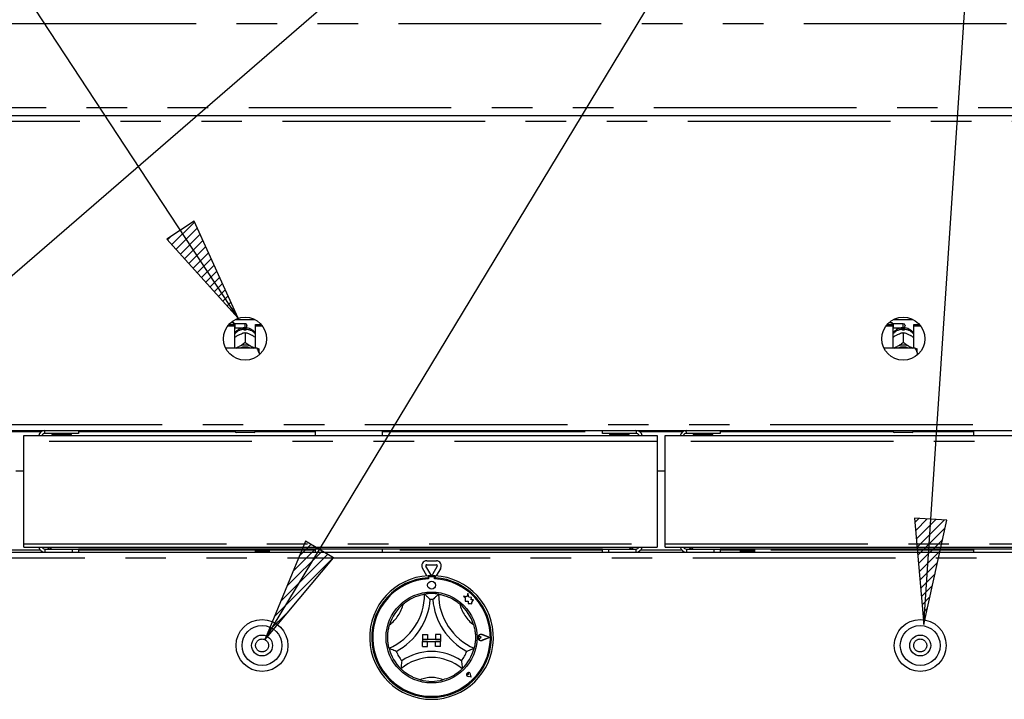
# Model space of a CAD drawing. Extents: x 0 to 418, y 0 to 292.
# Drawn here: x 86 to 117, y 215 to 236 of the extents above; entities that cross this region are included whole.
import ezdxf

# ---------------------------------------------------------------- set-up
doc = ezdxf.new("R2010")
doc.units = 0
doc.linetypes.add('PHANTOM', pattern=[12.7, 6.35, -1.27, 1.27, -1.27, 1.27, -1.27])
doc.layers.add('BEMAßUNG', color=96, linetype='CONTINUOUS')
doc.layers.add('SLD-0', color=179, linetype='CONTINUOUS')

msp = doc.modelspace()

# ---------------------------------------------------------------- hatches: boundary and pattern name
at = {"layer": 'BEMAßUNG'}
h = msp.add_hatch(dxfattribs=at)
h.set_pattern_fill('ANSI31', color=256, scale=0.0625, style=0)
h.paths.add_polyline_path([(91.69, 229.797), (90.841, 229.239), (93.077, 226.758)], flags=0)
h = msp.add_hatch(dxfattribs=at)
h.set_pattern_fill('ANSI31', color=256, scale=0.0625, style=0)
h.paths.add_polyline_path([(115.284, 220.425), (114.271, 220.493), (114.558, 217.164)], flags=0)
h = msp.add_hatch(dxfattribs=at)
h.set_pattern_fill('ANSI31', color=256, scale=0.0625, style=0)
h.paths.add_polyline_path([(96.056, 219.246), (95.187, 219.771), (93.914, 216.683)], flags=0)

# ---------------------------------------------------------------- linework, layer by layer
for p, q in [((93.077, 226.758), (68.665, 263.948)), ((73.347, 217.156), (117.081, 255.011)), ((93.914, 216.683), (117.081, 255.011)), ((114.558, 217.164), (117.081, 255.011)), ((91.69, 229.797), (90.841, 229.239)), ((93.077, 226.758), (91.69, 229.797)), ((90.841, 229.239), (93.077, 226.758)), ((115.284, 220.425), (114.271, 220.493)), ((114.271, 220.493), (114.558, 217.164)), ((114.558, 217.164), (115.284, 220.425)), ((95.187, 219.771), (93.914, 216.683)), ((96.056, 219.246), (95.187, 219.771)), ((93.914, 216.683), (96.056, 219.246))]:
    msp.add_line(p, q, dxfattribs=at)
at = {"layer": 'SLD-0', "color": 8, "linetype": 'PHANTOM'}
for p, q in [((129.853, 235.992), (42.603, 235.992)), ((42.603, 233.367), (129.853, 233.367)), ((126.212, 232.93), (46.244, 232.93)), ((93.29, 226.461), (93.29, 226.586)), ((113.915, 226.461), (113.915, 226.586)), ((46.244, 223.43), (126.212, 223.43)), ((85.544, 223.211), (86.913, 223.211)), ((88.072, 223.211), (92.978, 223.211)), ((93.603, 223.211), (95.487, 223.211)), ((97.594, 223.211), (104.487, 223.211)), ((105.646, 223.211), (107.015, 223.211)), ((108.174, 223.211), (113.603, 223.211)), ((114.228, 223.211), (116.112, 223.211)), ((106.205, 222.899), (86.354, 222.899)), ((126.307, 222.899), (106.455, 222.899)), ((86.354, 219.683), (106.205, 219.683)), ((106.455, 219.683), (126.307, 219.683)), ((86.875, 219.492), (85.582, 219.492)), ((87.019, 219.524), (87.019, 219.43)), ((93.612, 219.492), (88.072, 219.492)), ((95.487, 219.492), (94.049, 219.492)), ((104.487, 219.492), (97.594, 219.492)), ((105.54, 219.524), (105.54, 219.43)), ((106.977, 219.492), (105.684, 219.492)), ((107.121, 219.524), (107.121, 219.43)), ((108.818, 219.492), (108.174, 219.492)), ((116.112, 219.492), (109.256, 219.492)), ((126.369, 219.242), (46.087, 219.242))]:
    msp.add_line(p, q, dxfattribs=at)
at = {"layer": 'SLD-0', "color": 179, "linetype": 'CONTINUOUS'}
for p, q in [((42.603, 233.117), (129.853, 233.117)), ((92.753, 226.526), (92.962, 226.526)), ((92.785, 226.565), (92.962, 226.565)), ((92.94, 226.617), (92.837, 226.617)), ((92.972, 226.586), (92.94, 226.617)), ((92.94, 226.565), (92.94, 226.617)), ((92.962, 226.526), (92.962, 226.565)), ((92.962, 226.526), (92.962, 225.818)), ((93.29, 226.586), (92.972, 226.586)), ((92.972, 226.586), (92.972, 226.461)), ((92.981, 226.717), (93.6, 226.717)), ((93.347, 226.53), (93.347, 226.517)), ((93.619, 226.526), (93.619, 226.565)), ((93.619, 226.565), (93.795, 226.565)), ((93.619, 225.818), (93.619, 226.526)), ((93.619, 226.526), (93.828, 226.526)), ((113.378, 226.526), (113.587, 226.526)), ((113.41, 226.565), (113.587, 226.565)), ((113.565, 226.617), (113.462, 226.617)), ((113.597, 226.586), (113.565, 226.617)), ((113.565, 226.565), (113.565, 226.617)), ((113.587, 226.526), (113.587, 226.565)), ((113.587, 226.526), (113.587, 225.818)), ((113.915, 226.586), (113.597, 226.586)), ((113.597, 226.586), (113.597, 226.461)), ((113.606, 226.717), (114.225, 226.717)), ((113.972, 226.53), (113.972, 226.517)), ((114.244, 226.526), (114.244, 226.565)), ((114.244, 226.565), (114.42, 226.565)), ((114.244, 225.818), (114.244, 226.526)), ((114.244, 226.526), (114.453, 226.526)), ((92.962, 226.452), (92.972, 226.461)), ((92.972, 226.461), (93.29, 226.461)), ((93.074, 226.227), (93.1, 226.241)), ((93.265, 226.381), (93.265, 226.414)), ((93.29, 226.314), (93.29, 226.314)), ((93.29, 226.314), (93.29, 225.997)), ((93.29, 226.314), (93.291, 226.314)), ((93.315, 226.414), (93.315, 226.381)), ((93.48, 226.241), (93.507, 226.227)), ((113.587, 226.452), (113.597, 226.461)), ((113.597, 226.461), (113.915, 226.461)), ((113.699, 226.227), (113.725, 226.241)), ((113.89, 226.381), (113.89, 226.414)), ((113.915, 226.314), (113.915, 226.314)), ((113.915, 226.314), (113.915, 225.997)), ((113.915, 226.314), (113.916, 226.314)), ((113.94, 226.414), (113.94, 226.381)), ((114.105, 226.241), (114.132, 226.227)), ((93.034, 225.832), (93.074, 225.858)), ((93.074, 225.858), (93.1, 225.871)), ((93.29, 225.997), (93.29, 225.997)), ((93.291, 225.997), (93.29, 225.997)), ((93.29, 225.997), (93.291, 225.997)), ((93.48, 225.871), (93.507, 225.858)), ((93.507, 225.858), (93.547, 225.832)), ((113.659, 225.832), (113.699, 225.858)), ((113.699, 225.858), (113.725, 225.871)), ((113.915, 225.997), (113.915, 225.997)), ((113.916, 225.997), (113.915, 225.997)), ((113.915, 225.997), (113.916, 225.997)), ((114.105, 225.871), (114.132, 225.858)), ((114.132, 225.858), (114.172, 225.832)), ((93.665, 225.818), (92.685, 225.818)), ((93.016, 225.818), (93.034, 225.832)), ((93.547, 225.832), (93.564, 225.818)), ((93.728, 225.682), (93.728, 225.803)), ((93.728, 225.682), (93.728, 225.603)), ((114.29, 225.818), (113.31, 225.818)), ((113.641, 225.818), (113.659, 225.832)), ((114.172, 225.832), (114.189, 225.818)), ((114.353, 225.682), (114.353, 225.803)), ((114.353, 225.682), (114.353, 225.603)), ((46.163, 223.242), (126.293, 223.242)), ((86.354, 223.086), (106.205, 223.086)), ((86.354, 222.899), (86.354, 223.086)), ((88.072, 223.149), (87.019, 223.149)), ((87.385, 223.149), (87.385, 223.117)), ((87.697, 223.117), (87.697, 223.149)), ((88.072, 223.242), (88.072, 223.149)), ((92.978, 223.211), (92.978, 223.242)), ((93.572, 223.18), (93.009, 223.18)), ((93.603, 223.242), (93.603, 223.211)), ((95.487, 223.242), (95.487, 223.086)), ((97.594, 223.086), (97.594, 223.242)), ((104.487, 223.149), (104.487, 223.242)), ((105.54, 223.149), (104.487, 223.149)), ((104.862, 223.149), (104.862, 223.117)), ((105.174, 223.117), (105.174, 223.149)), ((106.205, 223.086), (106.205, 222.899)), ((106.455, 222.899), (106.455, 223.086)), ((106.455, 223.086), (126.307, 223.086)), ((108.174, 223.149), (107.121, 223.149)), ((107.487, 223.149), (107.487, 223.117)), ((107.799, 223.117), (107.799, 223.149)), ((108.174, 223.242), (108.174, 223.149)), ((113.603, 223.211), (113.603, 223.242)), ((114.197, 223.18), (113.634, 223.18)), ((114.228, 223.242), (114.228, 223.211)), ((116.112, 223.242), (116.112, 223.086)), ((86.354, 219.683), (86.354, 222.899)), ((106.205, 222.899), (106.205, 219.683)), ((106.455, 219.683), (106.455, 222.899)), ((86.354, 221.961), (86.104, 221.961)), ((106.455, 221.961), (106.205, 221.961)), ((86.354, 219.586), (86.354, 219.683)), ((106.205, 219.683), (106.205, 219.586)), ((106.455, 219.586), (106.455, 219.683)), ((46.087, 219.43), (126.369, 219.43)), ((86.354, 219.586), (106.205, 219.586)), ((87.019, 219.524), (87.885, 219.524)), ((87.885, 219.43), (87.885, 219.524)), ((87.885, 219.524), (88.072, 219.524)), ((104.487, 219.524), (88.072, 219.524)), ((88.072, 219.524), (88.072, 219.43)), ((93.612, 219.43), (93.612, 219.524)), ((93.612, 219.43), (93.612, 219.524)), ((93.617, 219.43), (93.617, 219.524)), ((93.62, 219.43), (93.62, 219.524)), ((93.627, 219.43), (93.627, 219.524)), ((93.632, 219.43), (93.632, 219.524)), ((93.637, 219.43), (93.637, 219.524)), ((93.644, 219.43), (93.644, 219.524)), ((93.656, 219.43), (93.656, 219.524)), ((93.663, 219.43), (93.663, 219.524)), ((93.671, 219.43), (93.671, 219.524)), ((93.688, 219.43), (93.688, 219.524)), ((93.697, 219.43), (93.697, 219.524)), ((93.704, 219.43), (93.704, 219.524)), ((93.726, 219.524), (93.726, 219.43)), ((93.727, 219.43), (93.727, 219.524)), ((93.738, 219.43), (93.738, 219.524)), ((93.744, 219.43), (93.744, 219.524)), ((93.768, 219.524), (93.768, 219.43)), ((93.771, 219.43), (93.771, 219.524)), ((93.783, 219.43), (93.783, 219.524)), ((93.788, 219.43), (93.788, 219.524)), ((93.814, 219.524), (93.814, 219.43)), ((93.817, 219.43), (93.817, 219.524)), ((93.83, 219.43), (93.83, 219.524)), ((93.834, 219.43), (93.834, 219.524)), ((93.86, 219.524), (93.86, 219.43)), ((93.864, 219.43), (93.864, 219.524)), ((93.877, 219.43), (93.877, 219.524)), ((93.879, 219.43), (93.879, 219.524)), ((93.904, 219.524), (93.904, 219.43)), ((93.91, 219.43), (93.91, 219.524)), ((93.922, 219.43), (93.922, 219.524)), ((93.923, 219.43), (93.923, 219.524)), ((93.945, 219.524), (93.945, 219.43)), ((93.952, 219.43), (93.952, 219.524)), ((93.962, 219.43), (93.962, 219.524)), ((93.981, 219.524), (93.981, 219.43)), ((93.988, 219.43), (93.988, 219.524)), ((93.997, 219.43), (93.997, 219.524)), ((94.01, 219.524), (94.01, 219.43)), ((94.017, 219.43), (94.017, 219.524)), ((94.024, 219.43), (94.024, 219.524)), ((94.03, 219.524), (94.03, 219.43)), ((94.038, 219.524), (94.038, 219.43)), ((94.042, 219.524), (94.042, 219.43)), ((94.042, 219.524), (94.042, 219.43)), ((94.048, 219.524), (94.048, 219.43)), ((94.049, 219.524), (94.049, 219.43)), ((95.487, 219.524), (95.487, 219.43)), ((97.594, 219.43), (97.594, 219.524)), ((104.487, 219.43), (104.487, 219.524)), ((104.487, 219.524), (104.674, 219.524)), ((104.674, 219.524), (104.674, 219.43)), ((104.674, 219.524), (105.54, 219.524)), ((106.455, 219.586), (126.307, 219.586)), ((107.121, 219.524), (107.987, 219.524)), ((107.987, 219.43), (107.987, 219.524)), ((107.987, 219.524), (108.174, 219.524)), ((125.432, 219.524), (108.174, 219.524)), ((108.174, 219.524), (108.174, 219.43)), ((108.818, 219.43), (108.818, 219.524)), ((108.819, 219.43), (108.819, 219.524)), ((108.823, 219.43), (108.823, 219.524)), ((108.826, 219.43), (108.826, 219.524)), ((108.833, 219.43), (108.833, 219.524)), ((108.838, 219.43), (108.838, 219.524)), ((108.843, 219.43), (108.843, 219.524)), ((108.851, 219.43), (108.851, 219.524)), ((108.862, 219.43), (108.862, 219.524)), ((108.87, 219.43), (108.87, 219.524)), ((108.877, 219.43), (108.877, 219.524)), ((108.894, 219.43), (108.894, 219.524)), ((108.904, 219.43), (108.904, 219.524)), ((108.911, 219.43), (108.911, 219.524)), ((108.933, 219.43), (108.933, 219.524)), ((108.933, 219.524), (108.933, 219.43)), ((108.944, 219.43), (108.944, 219.524)), ((108.95, 219.43), (108.95, 219.524)), ((108.975, 219.524), (108.975, 219.43)), ((108.977, 219.43), (108.977, 219.524)), ((108.989, 219.43), (108.989, 219.524)), ((108.994, 219.43), (108.994, 219.524)), ((109.02, 219.524), (109.02, 219.43)), ((109.023, 219.43), (109.023, 219.524)), ((109.036, 219.43), (109.036, 219.524)), ((109.04, 219.43), (109.04, 219.524)), ((109.066, 219.524), (109.066, 219.43)), ((109.071, 219.43), (109.071, 219.524)), ((109.083, 219.43), (109.083, 219.524)), ((109.085, 219.43), (109.085, 219.524)), ((109.11, 219.524), (109.11, 219.43)), ((109.116, 219.43), (109.116, 219.524)), ((109.128, 219.43), (109.128, 219.524)), ((109.129, 219.43), (109.129, 219.524)), ((109.152, 219.524), (109.152, 219.43)), ((109.158, 219.43), (109.158, 219.524)), ((109.169, 219.43), (109.169, 219.524)), ((109.187, 219.524), (109.187, 219.43)), ((109.195, 219.43), (109.195, 219.524)), ((109.203, 219.43), (109.203, 219.524)), ((109.216, 219.524), (109.216, 219.43)), ((109.224, 219.43), (109.224, 219.524)), ((109.23, 219.43), (109.23, 219.524)), ((109.237, 219.524), (109.237, 219.43)), ((109.244, 219.524), (109.244, 219.43)), ((109.248, 219.524), (109.248, 219.43)), ((109.248, 219.524), (109.248, 219.43)), ((109.255, 219.524), (109.255, 219.43)), ((109.256, 219.524), (109.256, 219.43)), ((116.112, 219.524), (116.112, 219.43)), ((98.984, 219.159), (99.284, 219.159)), ((98.988, 218.684), (98.849, 218.924)), ((99.107, 218.727), (98.957, 218.987)), ((98.984, 219.034), (99.284, 219.034)), ((99.311, 218.987), (99.161, 218.727)), ((99.42, 218.924), (99.281, 218.684)), ((99.025, 218.686), (99.025, 218.623)), ((99.037, 218.627), (99.037, 218.593)), ((99.2, 218.658), (99.069, 218.658)), ((99.231, 218.593), (99.231, 218.627)), ((99.244, 218.686), (99.244, 218.623)), ((100.137, 218.049), (100.192, 218.008)), ((100.238, 218.022), (100.137, 218.049)), ((100.192, 218.008), (100.192, 217.888)), ((100.192, 217.888), (100.276, 217.893)), ((100.268, 218.136), (100.238, 218.022)), ((100.299, 218.021), (100.268, 218.136)), ((100.276, 217.893), (100.281, 217.813)), ((100.39, 218.007), (100.299, 218.021)), ((100.378, 217.933), (100.39, 218.007)), ((100.453, 217.937), (100.378, 217.933)), ((100.391, 217.854), (100.453, 217.937)), ((100.391, 217.806), (100.391, 217.854)), ((100.281, 217.813), (100.35, 217.817)), ((100.35, 217.817), (100.391, 217.806)), ((98.853, 216.845), (99.009, 216.845)), ((98.853, 216.845), (98.853, 216.689)), ((98.853, 216.689), (99.009, 216.689)), ((99.415, 216.689), (98.853, 216.689)), ((98.853, 216.689), (98.853, 216.627)), ((98.853, 216.627), (99.009, 216.627)), ((98.853, 216.47), (98.853, 216.627)), ((98.853, 216.627), (99.415, 216.627)), ((99.009, 216.845), (99.009, 216.689)), ((99.009, 216.47), (99.009, 216.627)), ((99.415, 216.845), (99.259, 216.845)), ((99.259, 216.845), (99.259, 216.689)), ((99.415, 216.689), (99.259, 216.689)), ((99.415, 216.627), (99.259, 216.627)), ((99.259, 216.47), (99.259, 216.627)), ((99.415, 216.845), (99.415, 216.689)), ((99.415, 216.689), (99.415, 216.627)), ((99.415, 216.47), (99.415, 216.627)), ((100.685, 216.752), (100.644, 216.78)), ((100.685, 216.752), (100.644, 216.723)), ((100.953, 216.752), (100.719, 216.84)), ((100.953, 216.752), (100.719, 216.663)), ((100.958, 216.752), (100.72, 216.842)), ((100.958, 216.752), (100.72, 216.661)), ((98.853, 216.47), (99.009, 216.47)), ((99.415, 216.47), (99.259, 216.47)), ((100.294, 215.592), (100.263, 215.596)), ((100.375, 215.511), (100.282, 215.53)), ((100.374, 215.512), (100.282, 215.53)), ((100.294, 215.592), (100.29, 215.622)), ((100.375, 215.511), (100.356, 215.604)), ((100.374, 215.512), (100.356, 215.604))]:
    msp.add_line(p, q, dxfattribs=at)
for centre, radius in [((93.29, 226.117), 0.675), ((113.915, 226.117), 0.675), ((99.134, 218.392), 0.125), ((99.134, 216.752), 1.425), ((93.822, 216.502), 0.812), ((114.447, 216.502), 0.812), ((93.822, 216.502), 0.625), ((114.447, 216.502), 0.625), ((93.822, 216.502), 0.328), ((114.447, 216.502), 0.328)]:
    msp.add_circle(centre, radius, dxfattribs=at)
at = {"layer": 'SLD-0', "color": 8, "linetype": 'PHANTOM'}
for centre in [(93.822, 216.502), (114.447, 216.502)]:
    msp.add_circle(centre, 0.203, dxfattribs=at)
at = {"layer": 'SLD-0', "color": 179, "linetype": 'CONTINUOUS'}
for centre, radius, start, end in [((93.29, 226.53), 0.0563, 0, 90.0001), ((93.29, 226.517), 0.0563, 269.9999, 0), ((113.915, 226.53), 0.0563, 0, 90), ((113.915, 226.517), 0.0563, 270, 0), ((93.29, 225.933), 0.448, 86.8015, 93.1985), ((113.915, 225.933), 0.448, 86.8015, 93.1985), ((93.29, 225.471), 0.443, 64.615, 115.385), ((93.29, 225.483), 0.374, 63.4997, 116.5003), ((113.915, 225.471), 0.443, 64.615, 115.385), ((113.915, 225.483), 0.374, 63.4998, 116.5002), ((87.019, 223.045), 0.197, 90, 168.0915), ((87.019, 223.045), 0.103, 90, 156.8002), ((87.257, 223.083), 0.0344, 90, 174.7841), ((87.825, 223.083), 0.0344, 5.2159, 90), ((93.009, 223.211), 0.0312, 180, 269.9996), ((93.572, 223.211), 0.0313, 270, 359.9999), ((104.734, 223.083), 0.0344, 90, 174.7841), ((105.302, 223.083), 0.0344, 5.2159, 90), ((105.54, 223.045), 0.197, 11.9085, 90), ((105.54, 223.045), 0.103, 23.1998, 89.9999), ((107.121, 223.045), 0.197, 90, 168.0915), ((107.121, 223.045), 0.103, 90.0001, 156.8002), ((107.359, 223.083), 0.0344, 90, 174.7841), ((107.927, 223.083), 0.0344, 5.2159, 90), ((113.634, 223.211), 0.0312, 180, 270), ((114.197, 223.211), 0.0312, 270, 0), ((87.019, 219.627), 0.197, 191.9085, 270), ((87.019, 219.627), 0.103, 203.1998, 270), ((105.54, 219.627), 0.103, 270.0001, 336.8002), ((105.54, 219.627), 0.197, 270, 348.0915), ((107.121, 219.627), 0.197, 191.9085, 270), ((107.121, 219.627), 0.103, 203.1998, 269.9999), ((98.984, 219.002), 0.156, 90, 210), ((99.284, 219.002), 0.156, 330, 90), ((98.984, 219.002), 0.0313, 90.0001, 209.9999), ((99.284, 219.002), 0.0313, 330, 90), ((99.134, 216.752), 1.938, 93.2362, 86.7638), ((99.134, 216.752), 1.875, 93.3441, 86.6558), ((99.134, 216.752), 1.844, 93.0118, 86.9882), ((99.134, 216.752), 1.938, 86.7638, 93.2362), ((99.069, 218.627), 0.0312, 90, 179.9998), ((99.134, 218.742), 0.0313, 209.9997, 330), ((99.2, 218.627), 0.0312, 0.0002, 90), ((97.07, 218.109), 1.845, 293.3275, 0), ((97.07, 218.109), 2.032, 298.1427, 355.1848), ((99.134, 216.752), 1.375, 80.8459, 99.1541), ((99.134, 216.752), 1.188, 88.1458, 91.8542), ((101.198, 218.109), 2.032, 184.8152, 241.8573), ((101.198, 218.109), 1.845, 180, 246.6725), ((99.134, 216.752), 1.375, 129.8924, 163.4351), ((99.134, 216.752), 1.375, 16.5649, 50.1076), ((100.685, 216.752), 0.0969, 69.1846, 290.8153), ((100.685, 216.752), 0.095, 69.1847, 290.8153), ((100.625, 216.752), 0.0344, 55.486, 304.514), ((99.134, 216.752), 1.375, 194.1734, 225.8266), ((99.134, 216.752), 1.188, 201.4733, 217.9923), ((99.134, 214.675), 1.639, 55.1786, 124.8214), ((99.134, 216.752), 1.187, 322.0077, 338.5267), ((99.134, 216.752), 1.375, 314.1734, 345.8266), ((99.134, 214.675), 1.451, 48.6895, 131.3105), ((99.134, 216.752), 1.375, 255.1397, 284.8603), ((100.294, 215.592), 0.0631, 11.3099, 258.6901), ((100.294, 215.592), 0.0625, 11.3099, 258.6901), ((100.267, 215.619), 0.0234, 8.1291, 261.8702)]:
    msp.add_arc(centre, radius, start, end, dxfattribs=at)
at = {"layer": 'SLD-0', "color": 8, "linetype": 'PHANTOM'}
for centre, radius, start, end in [((93.284, 225.995), 0.419, 92.5516, 140.2278), ((93.298, 225.997), 0.417, 39.6606, 87.5599), ((113.909, 225.995), 0.419, 92.5513, 140.2281), ((113.923, 225.997), 0.417, 39.6604, 87.5601), ((97.07, 218.109), 1.22, 307.6849, 345.6426), ((101.198, 218.109), 1.22, 194.3574, 232.3151), ((99.134, 214.675), 0.826, 64.7417, 115.2583)]:
    msp.add_arc(centre, radius, start, end, dxfattribs=at)
at = {"layer": 'SLD-0', "color": 179, "linetype": 'CONTINUOUS'}
for points, knots in [([(93.271, 226.461), (93.243, 226.458), (93.185, 226.451), (93.1, 226.417), (93.025, 226.363), (92.978, 226.318), (92.962, 226.291), (92.962, 226.291)], [0, 0, 0, 0, 0.232358, 0.482278, 0.738787, 0.99932, 1, 1, 1, 1]), ([(92.962, 226.157), (92.971, 226.164), (93.007, 226.19), (93.045, 226.211), (93.074, 226.227)], [0, 0, 0, 0, 0.257973, 1, 1, 1, 1]), ([(93.1, 226.241), (93.105, 226.243), (93.151, 226.266), (93.217, 226.292), (93.272, 226.309), (93.29, 226.314)], [0, 0, 0, 0, 0.069328, 0.697677, 1, 1, 1, 1]), ([(93.265, 226.454), (93.265, 226.455), (93.265, 226.455), (93.265, 226.427), (93.265, 226.414)], [0, 0, 0, 0, 0.513949, 1, 1, 1, 1]), ([(93.291, 226.314), (93.325, 226.304), (93.386, 226.286), (93.452, 226.255), (93.48, 226.241)], [0, 0, 0, 0, 0.570678, 1, 1, 1, 1]), ([(93.619, 226.287), (93.613, 226.296), (93.593, 226.329), (93.542, 226.375), (93.47, 226.421), (93.391, 226.452), (93.336, 226.458), (93.309, 226.461)], [0, 0, 0, 0, 0.083028, 0.317378, 0.549335, 0.780911, 1, 1, 1, 1]), ([(93.315, 226.414), (93.315, 226.429), (93.315, 226.457), (93.315, 226.456), (93.315, 226.455)], [0, 0, 0, 0, 0.5591326, 1, 1, 1, 1]), ([(93.507, 226.227), (93.511, 226.225), (93.549, 226.204), (93.586, 226.179), (93.619, 226.157)], [0, 0, 0, 0, 0.119808, 1, 1, 1, 1]), ([(113.896, 226.461), (113.868, 226.458), (113.81, 226.451), (113.725, 226.417), (113.65, 226.363), (113.603, 226.318), (113.587, 226.291), (113.587, 226.291)], [0, 0, 0, 0, 0.232359, 0.482276, 0.73879, 0.999321, 1, 1, 1, 1]), ([(113.587, 226.157), (113.596, 226.164), (113.632, 226.19), (113.67, 226.211), (113.699, 226.227)], [0, 0, 0, 0, 0.25797, 1, 1, 1, 1]), ([(113.725, 226.241), (113.73, 226.243), (113.776, 226.266), (113.842, 226.292), (113.897, 226.309), (113.915, 226.314)], [0, 0, 0, 0, 0.06933, 0.697682, 1, 1, 1, 1]), ([(113.89, 226.454), (113.89, 226.455), (113.89, 226.455), (113.89, 226.427), (113.89, 226.414)], [0, 0, 0, 0, 0.513949, 1, 1, 1, 1]), ([(113.916, 226.314), (113.95, 226.304), (114.011, 226.286), (114.077, 226.255), (114.105, 226.241)], [0, 0, 0, 0, 0.570678, 1, 1, 1, 1]), ([(114.244, 226.287), (114.238, 226.296), (114.218, 226.329), (114.167, 226.375), (114.095, 226.421), (114.016, 226.452), (113.961, 226.458), (113.934, 226.461)], [0, 0, 0, 0, 0.083029, 0.317379, 0.549332, 0.780908, 1, 1, 1, 1]), ([(113.94, 226.414), (113.94, 226.429), (113.94, 226.457), (113.94, 226.456), (113.94, 226.455)], [0, 0, 0, 0, 0.5591326, 1, 1, 1, 1]), ([(114.132, 226.227), (114.136, 226.225), (114.174, 226.204), (114.211, 226.179), (114.244, 226.157)], [0, 0, 0, 0, 0.1198133, 1, 1, 1, 1]), ([(93.074, 225.858), (93.07, 225.855), (93.037, 225.839), (93.006, 225.828), (92.98, 225.818)], [0, 0, 0, 0, 0.141738, 1, 1, 1, 1]), ([(93.29, 225.997), (93.256, 225.971), (93.195, 225.926), (93.129, 225.888), (93.1, 225.871)], [0, 0, 0, 0, 0.570675, 1, 1, 1, 1]), ([(93.48, 225.871), (93.476, 225.874), (93.43, 225.899), (93.364, 225.942), (93.309, 225.983), (93.291, 225.997)], [0, 0, 0, 0, 0.069329, 0.697678, 1, 1, 1, 1]), ([(93.597, 225.818), (93.595, 225.819), (93.566, 225.828), (93.536, 225.843), (93.507, 225.858)], [0, 0, 0, 0, 0.069425, 1, 1, 1, 1]), ([(113.699, 225.858), (113.695, 225.855), (113.662, 225.839), (113.631, 225.828), (113.605, 225.818)], [0, 0, 0, 0, 0.14173, 1, 1, 1, 1]), ([(113.915, 225.997), (113.881, 225.971), (113.82, 225.926), (113.754, 225.888), (113.725, 225.871)], [0, 0, 0, 0, 0.570669, 1, 1, 1, 1]), ([(114.105, 225.871), (114.101, 225.874), (114.055, 225.899), (113.989, 225.942), (113.934, 225.983), (113.916, 225.997)], [0, 0, 0, 0, 0.0693294, 0.6976807, 1, 1, 1, 1]), ([(114.222, 225.818), (114.22, 225.819), (114.191, 225.828), (114.161, 225.843), (114.132, 225.858)], [0, 0, 0, 0, 0.069428, 1, 1, 1, 1]), ([(93.728, 225.682), (93.719, 225.706), (93.703, 225.753), (93.678, 225.797), (93.665, 225.818)], [0, 0, 0, 0, 0.523334, 1, 1, 1, 1]), ([(93.665, 225.818), (93.688, 225.814), (93.713, 225.809), (93.727, 225.804), (93.728, 225.803)], [0, 0, 0, 0, 0.915496, 1, 1, 1, 1]), ([(114.353, 225.682), (114.344, 225.706), (114.328, 225.753), (114.303, 225.797), (114.29, 225.818)], [0, 0, 0, 0, 0.523334, 1, 1, 1, 1]), ([(114.29, 225.818), (114.313, 225.814), (114.338, 225.809), (114.352, 225.804), (114.353, 225.803)], [0, 0, 0, 0, 0.915497, 1, 1, 1, 1]), ([(87.019, 223.149), (87.018, 223.152), (87.017, 223.158), (87.015, 223.195), (87.014, 223.23), (87.013, 223.242)], [0, 0, 0, 0, 0.389864, 0.779727, 1, 1, 1, 1]), ([(87.825, 223.117), (87.824, 223.117), (87.821, 223.117), (87.784, 223.117), (87.72, 223.117), (87.655, 223.117), (87.6, 223.117), (87.542, 223.117), (87.467, 223.117), (87.382, 223.117), (87.316, 223.117), (87.279, 223.117), (87.262, 223.117), (87.255, 223.117), (87.257, 223.117), (87.257, 223.117)], [0, 0, 0, 0, 0.064445, 0.184162, 0.303878, 0.368324, 0.434137, 0.49995, 0.564395, 0.684111, 0.803828, 0.868273, 0.934086, 0.999899, 1, 1, 1, 1]), ([(105.302, 223.117), (105.301, 223.117), (105.298, 223.117), (105.261, 223.117), (105.197, 223.117), (105.132, 223.117), (105.077, 223.117), (105.018, 223.117), (104.944, 223.117), (104.859, 223.117), (104.792, 223.117), (104.756, 223.117), (104.739, 223.117), (104.732, 223.117), (104.734, 223.117), (104.734, 223.117)], [0, 0, 0, 0, 0.064445, 0.184161, 0.303878, 0.368324, 0.434136, 0.499949, 0.564395, 0.684112, 0.803828, 0.868273, 0.934086, 0.999899, 1, 1, 1, 1]), ([(105.546, 223.242), (105.545, 223.23), (105.544, 223.195), (105.542, 223.158), (105.541, 223.152), (105.54, 223.149)], [0, 0, 0, 0, 0.220273, 0.610136, 1, 1, 1, 1]), ([(107.121, 223.149), (107.12, 223.152), (107.119, 223.158), (107.117, 223.195), (107.115, 223.23), (107.115, 223.242)], [0, 0, 0, 0, 0.389864, 0.779727, 1, 1, 1, 1]), ([(107.927, 223.117), (107.926, 223.117), (107.923, 223.117), (107.886, 223.117), (107.822, 223.117), (107.757, 223.117), (107.702, 223.117), (107.643, 223.117), (107.569, 223.117), (107.484, 223.117), (107.417, 223.117), (107.381, 223.117), (107.364, 223.117), (107.357, 223.117), (107.359, 223.117), (107.359, 223.117)], [0.0000095, 0.0000095, 0.0000095, 0.0000095, 0.0644453, 0.1841615, 0.3038786, 0.368324, 0.4341361, 0.4999495, 0.5643947, 0.6841106, 0.8038283, 0.8682731, 0.9340861, 0.9998992, 1, 1, 1, 1]), ([(87.09, 219.586), (87.104, 219.572), (87.134, 219.544), (87.185, 219.526), (87.218, 219.524), (87.229, 219.524)], [0, 0, 0, 0, 0.375733, 0.794106, 1, 1, 1, 1]), ([(87.229, 219.524), (87.223, 219.526), (87.211, 219.531), (87.196, 219.556), (87.188, 219.58), (87.186, 219.586)], [0, 0, 0, 0, 0.4221585, 0.8443712, 1, 1, 1, 1]), ([(105.373, 219.586), (105.368, 219.572), (105.357, 219.544), (105.342, 219.526), (105.333, 219.524), (105.33, 219.524)], [0, 0, 0, 0, 0.375731, 0.794116, 1, 1, 1, 1]), ([(105.33, 219.524), (105.352, 219.526), (105.395, 219.531), (105.443, 219.556), (105.462, 219.58), (105.467, 219.586)], [0, 0, 0, 0, 0.422154, 0.844363, 1, 1, 1, 1]), ([(107.192, 219.586), (107.206, 219.572), (107.236, 219.544), (107.287, 219.526), (107.32, 219.524), (107.33, 219.524)], [0, 0, 0, 0, 0.3757299, 0.7941106, 1, 1, 1, 1]), ([(107.33, 219.524), (107.324, 219.526), (107.312, 219.531), (107.298, 219.556), (107.29, 219.58), (107.288, 219.586)], [0, 0, 0, 0, 0.422157, 0.84437, 1, 1, 1, 1]), ([(98.252, 217.807), (98.293, 217.839), (98.375, 217.902), (98.522, 217.987), (98.679, 218.053), (98.816, 218.091), (98.901, 218.107), (98.911, 218.108), (98.915, 218.109)], [0, 0, 0, 0, 0.143749, 0.287024, 0.473113, 0.659475, 0.841568, 1, 1, 1, 1]), ([(98.915, 218.109), (98.917, 218.108), (98.92, 218.105), (98.943, 218.085), (98.983, 218.05), (99.038, 217.998), (99.077, 217.958), (99.096, 217.939), (99.096, 217.939)], [0.0000153, 0.0000153, 0.0000153, 0.0000153, 0.1521291, 0.3036891, 0.5056034, 0.7675895, 0.9979957, 1, 1, 1, 1]), ([(99.353, 218.109), (99.351, 218.108), (99.349, 218.105), (99.325, 218.085), (99.285, 218.05), (99.231, 217.998), (99.191, 217.958), (99.173, 217.939), (99.173, 217.939)], [0, 0, 0, 0, 0.152129, 0.303689, 0.505603, 0.767589, 0.997996, 1, 1, 1, 1]), ([(99.353, 218.109), (99.36, 218.108), (99.373, 218.106), (99.476, 218.086), (99.622, 218.041), (99.775, 217.971), (99.908, 217.891), (99.98, 217.835), (100.016, 217.807)], [0.0000045, 0.0000045, 0.0000045, 0.0000045, 0.1896933, 0.379487, 0.5662448, 0.7479064, 0.873813, 1, 1, 1, 1]), ([(97.801, 216.415), (97.799, 216.421), (97.796, 216.434), (97.774, 216.537), (97.757, 216.689), (97.76, 216.857), (97.781, 217.011), (97.805, 217.1), (97.816, 217.144)], [0.0000032, 0.0000032, 0.0000032, 0.0000032, 0.1896936, 0.3794874, 0.5662447, 0.7479077, 0.8738144, 1, 1, 1, 1]), ([(100.452, 217.144), (100.465, 217.093), (100.491, 216.993), (100.511, 216.825), (100.509, 216.654), (100.49, 216.513), (100.471, 216.429), (100.468, 216.419), (100.467, 216.415)], [0, 0, 0, 0, 0.143748, 0.2870239, 0.4731124, 0.6594749, 0.8415679, 0.9999966, 0.9999966, 0.9999966, 0.9999966]), ([(98.029, 216.317), (98.029, 216.317), (98.004, 216.326), (97.951, 216.347), (97.882, 216.376), (97.834, 216.399), (97.806, 216.412), (97.803, 216.414), (97.801, 216.415)], [0, 0, 0, 0, 0.002007, 0.232412, 0.494398, 0.69631, 0.847871, 1, 1, 1, 1]), ([(100.467, 216.415), (100.466, 216.414), (100.462, 216.412), (100.435, 216.399), (100.386, 216.376), (100.317, 216.347), (100.264, 216.326), (100.239, 216.317), (100.239, 216.317)], [0.0000001, 0.0000001, 0.0000001, 0.0000001, 0.1521287, 0.3036902, 0.5056025, 0.7675878, 0.9979955, 1, 1, 1, 1]), ([(98.198, 216.021), (98.198, 216.02), (98.194, 215.992), (98.186, 215.933), (98.18, 215.856), (98.177, 215.802), (98.176, 215.771), (98.176, 215.767), (98.176, 215.765)], [0.0000005, 0.0000005, 0.0000005, 0.0000005, 0.0019625, 0.2429886, 0.5090618, 0.708386, 0.8538885, 1, 1, 1, 1]), ([(100.07, 216.021), (100.07, 216.02), (100.074, 215.992), (100.082, 215.933), (100.088, 215.856), (100.091, 215.802), (100.092, 215.771), (100.092, 215.767), (100.092, 215.765)], [0.0000004, 0.0000004, 0.0000004, 0.0000004, 0.0019625, 0.2429883, 0.5090615, 0.708386, 0.8538884, 1, 1, 1, 1]), ([(98.782, 215.423), (98.738, 215.435), (98.652, 215.461), (98.511, 215.522), (98.37, 215.605), (98.256, 215.691), (98.188, 215.754), (98.18, 215.762), (98.176, 215.765)], [0, 0, 0, 0, 0.127858, 0.255394, 0.44447, 0.633672, 0.822102, 1, 1, 1, 1]), ([(100.092, 215.765), (100.087, 215.761), (100.078, 215.751), (99.999, 215.68), (99.874, 215.589), (99.699, 215.49), (99.561, 215.446), (99.487, 215.423)], [0, 0, 0, 0, 0.197827, 0.395736, 0.59082, 0.778682, 1, 1, 1, 1])]:
    msp.add_open_spline(points, degree=3, knots=knots, dxfattribs=at)

doc.saveas('drawing.dxf')
